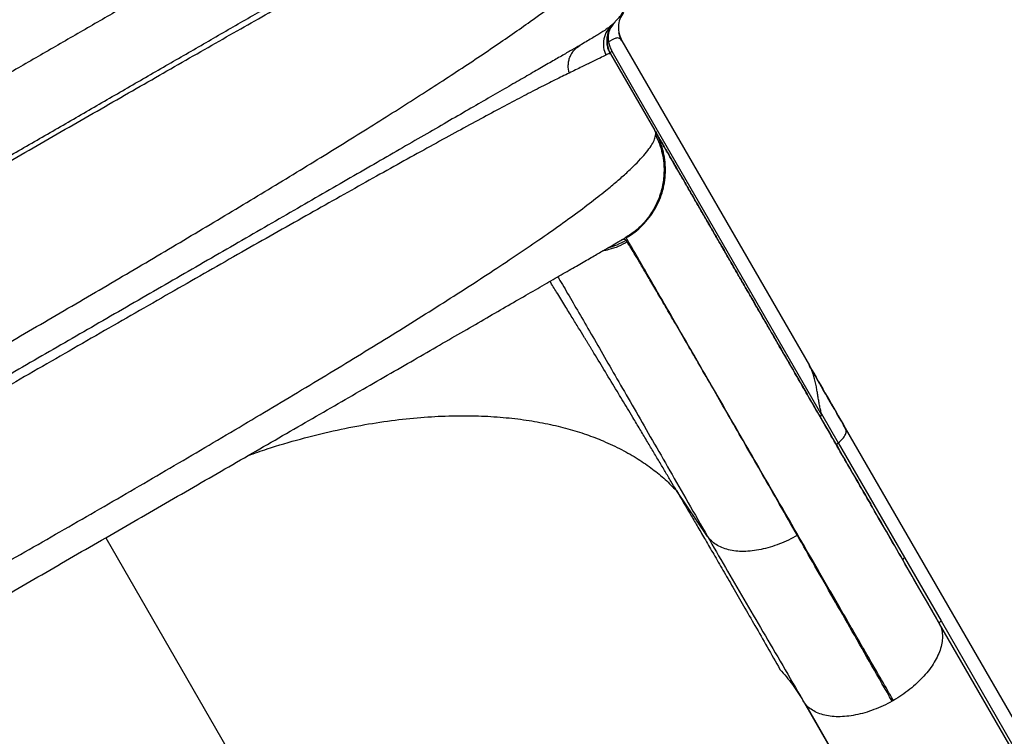
# Model space of a CAD drawing. Units: millimetres. Extents: x -142 to 520, y -16 to 708.
# Drawn here: x 311 to 330, y 215 to 229 of the extents above; entities that cross this region are included whole.
import ezdxf

# ---------------------------------------------------------------- set-up
doc = ezdxf.new("R2010")
doc.units = ezdxf.units.MM
doc.header["$LTSCALE"] = 20
doc.layers.add('CONTOUR', color=7, linetype='Continuous')

msp = doc.modelspace()

# ---------------------------------------------------------------- linework, layer by layer
at = {"layer": 'CONTOUR'}
for p, q in [((322.61987, 228.77896), (322.61011, 228.7691)), ((322.56478, 228.72752), (322.52615, 228.69785)), ((322.56477, 228.72751), (322.58733, 228.74795)), ((322.59244, 228.45659), (322.49992, 228.40503)), ((322.73479, 228.44773), (322.69435, 228.57895)), ((322.7019, 228.55118), (322.69821, 228.57719)), ((322.75332, 228.42282), (326.34058, 222.2095)), ((322.55792, 228.22578), (322.97739, 227.49924)), ((322.53717, 228.1722), (322.52973, 228.17342)), ((322.53717, 228.1722), (323.38317, 226.70688)), ((322.97642, 227.49984), (326.57518, 221.26662)), ((323.38638, 226.70133), (323.38911, 226.69314)), ((323.42151, 226.63676), (323.39002, 226.69416)), ((322.8719, 224.68843), (322.8131, 224.6492)), ((322.8131, 224.6492), (322.81597, 224.64963)), ((322.8296, 224.65166), (322.83706, 224.65278)), ((322.85579, 224.57279), (322.8347, 224.60584)), ((326.34058, 222.2095), (326.36223, 222.17201)), ((326.57518, 221.26662), (326.57442, 221.28262)), ((326.57527, 221.28218), (326.89522, 220.728)), ((327.0362, 220.99058), (327.02884, 221.00938)), ((336.06882, 205.3579), (327.03161, 221.01081)), ((326.89476, 220.72843), (328.16246, 218.53272)), ((324.39241, 218.93553), (323.79599, 219.81491)), ((312.87333, 218.91047), (321.76237, 203.5142)), ((328.83349, 217.26463), (328.13549, 218.47563)), ((328.16246, 218.53272), (328.86123, 217.32065)), ((328.86123, 217.32065), (335.93125, 205.07502)), ((335.9043, 205.01943), (328.83428, 217.26506)), ((326.26969, 215.72487), (326.21966, 215.79205)), ((326.21966, 215.79205), (333.28968, 203.54641)), ((327.94998, 215.79694), (327.92524, 215.78285)), ((326.26765, 215.72359), (333.33767, 203.47796))]:
    msp.add_line(p, q, dxfattribs=at)
msp.add_arc((322.97019, 228.4222), 0.5, 141.616415, 210, dxfattribs=at)
for points, knots in [([(322.10677, 234.20122), (321.94286, 234.10659), (321.61364, 233.91651), (321.08772, 233.61287), (320.53676, 233.29478), (319.95951, 232.9615), (319.3576, 232.61399), (318.73196, 232.25278), (318.08441, 231.87891), (317.41673, 231.49343), (316.73074, 231.09737), (316.02822, 230.69177), (315.31104, 230.27771), (314.58144, 229.85647), (313.84165, 229.42935), (313.09389, 228.99764), (312.34038, 228.5626), (311.58328, 228.12548), (310.82484, 227.6876), (310.06723, 227.25019), (309.31257, 226.81449), (308.81054, 226.52464), (308.5606, 226.38034)], [0, 0, 0, 0, 0.04866076, 0.09773953, 0.1471879, 0.19696096, 0.24701838, 0.29732191, 0.34782308, 0.39847009, 0.44921204, 0.5, 0.55078796, 0.60152991, 0.65217692, 0.70267809, 0.75298162, 0.80303904, 0.8528121, 0.90226047, 0.95133924, 1, 1, 1, 1]), ([(307.8731, 227.57112), (308.11031, 227.70807), (308.58406, 227.98159), (309.29282, 228.3908), (309.99829, 228.7981), (310.70044, 229.20349), (311.40383, 229.60959), (312.10619, 230.0151), (312.80509, 230.41861), (313.49385, 230.81627), (314.17247, 231.20806), (314.83973, 231.59331), (315.49367, 231.97086), (316.13187, 232.33932), (316.75414, 232.69859), (317.35762, 233.04701), (317.78848, 233.29577), (318.0099, 233.4236), (318.04293, 233.44268)], [0, 0, 0, 0, 0.06497305, 0.12976309, 0.19448958, 0.25927234, 0.3242309, 0.39075628, 0.45709535, 0.52337662, 0.58972892, 0.65628068, 0.72280606, 0.78914514, 0.85542641, 0.92177871, 0.98833047, 1, 1, 1, 1]), ([(299.20997, 219.23051), (299.27504, 219.26937), (299.47573, 219.38924), (299.84714, 219.60972), (300.30123, 219.87843), (300.76288, 220.15068), (301.22517, 220.42259), (301.70848, 220.7062), (302.2115, 221.00077), (302.73309, 221.30565), (303.27205, 221.62018), (303.82696, 221.94355), (304.39634, 222.27493), (304.97875, 222.61347), (305.57271, 222.95836), (306.17675, 223.30874), (306.78925, 223.6637), (307.40854, 224.02228), (308.03299, 224.38353), (308.66094, 224.74651), (309.29071, 225.11026), (309.92061, 225.47379), (310.54897, 225.83614), (311.17409, 226.19633), (311.79431, 226.55338), (312.40796, 226.90634), (313.01348, 227.2543), (313.6093, 227.59634), (314.19387, 227.93154), (314.76561, 228.259), (315.32309, 228.57787), (315.86499, 228.88738), (316.39001, 229.18675), (316.89682, 229.4752), (317.38418, 229.75201), (317.85094, 230.01649), (318.31783, 230.28034), (318.77781, 230.53938), (319.15227, 230.74957), (319.35434, 230.86228), (319.41832, 230.89796)], [0, 0, 0, 0, 0.01455882, 0.04490537, 0.07525275, 0.10180808, 0.12836508, 0.15492374, 0.18148303, 0.20804275, 0.23460387, 0.26116645, 0.28772958, 0.31429257, 0.34085545, 0.36741936, 0.3939848, 0.42055108, 0.44711741, 0.47368344, 0.50024968, 0.5268164, 0.5533831, 0.57994906, 0.60651398, 0.63307859, 0.65964339, 0.68620798, 0.71277152, 0.73933346, 0.76589467, 0.79245578, 0.8190163, 0.84557517, 0.87213225, 0.89868888, 0.92524527, 0.95559317, 0.98593975, 1, 1, 1, 1]), ([(297.81498, 216.06559), (297.83283, 216.05181), (297.88656, 216.01035), (298.10953, 216.02686), (298.47232, 216.10777), (298.95671, 216.26751), (299.54659, 216.49956), (300.23692, 216.80331), (301.01901, 217.17267), (301.88555, 217.60266), (302.82865, 218.08786), (303.83912, 218.62218), (304.90825, 219.1998), (306.02666, 219.81434), (307.18465, 220.45934), (308.37185, 221.12838), (309.57803, 221.81505), (310.79224, 222.51288), (312.0037, 223.21556), (313.20142, 223.91667), (314.37452, 224.61034), (315.51219, 225.29071), (316.60363, 225.95206), (317.6384, 226.58914), (318.60659, 227.19709), (319.49844, 227.77115), (320.30444, 228.30678), (321.01525, 228.79987), (321.6231, 229.24603), (322.12058, 229.64065), (322.50022, 229.97943), (322.75453, 230.25597), (322.89303, 230.47258), (322.87632, 230.55703), (322.86797, 230.59925)], [0, 0, 0, 0, 0.01585286, 0.04773003, 0.07960321, 0.11148133, 0.14334333, 0.17517104, 0.2069653, 0.23872808, 0.27046295, 0.30217064, 0.33384872, 0.36550328, 0.3971419, 0.42876685, 0.46038083, 0.49198981, 0.52359778, 0.55521116, 0.58683522, 0.61847276, 0.65012888, 0.68180787, 0.71351244, 0.74524495, 0.77700993, 0.80881185, 0.84064365, 0.87249475, 0.90436711, 0.93625325, 0.96813361, 1, 1, 1, 1]), ([(322.52695, 228.69691), (322.5384, 228.70658), (322.56512, 228.72914), (322.61024, 228.77263), (322.66012, 228.82514), (322.71059, 228.88375), (322.76122, 228.94817), (322.81163, 229.02025), (322.86507, 229.10789), (322.92029, 229.21556), (322.97602, 229.35223), (323.01894, 229.50224), (323.04624, 229.6606), (323.05735, 229.81769), (323.0507, 229.98924), (323.02146, 230.17063), (322.9685, 230.3571), (322.91188, 230.47612), (322.88308, 230.53666)], [0, 0, 0, 0, 0.04214416, 0.09834953, 0.14369478, 0.18078959, 0.21567434, 0.256579, 0.30433101, 0.35899628, 0.42573732, 0.51044743, 0.57663706, 0.65011714, 0.73022977, 0.81606052, 0.90644316, 1, 1, 1, 1]), ([(309.69725, 225.44887), (309.96724, 225.60475), (310.50624, 225.91594), (311.31067, 226.38038), (312.10924, 226.84143), (312.90185, 227.29905), (313.68693, 227.75231), (314.46148, 228.1995), (315.22251, 228.63888), (315.96806, 229.06933), (316.69988, 229.49184), (317.17298, 229.76498), (317.40997, 229.90181)], [0, 0, 0, 0, 0.100248552, 0.20013333, 0.29989353, 0.39976924, 0.49999972, 0.600211805, 0.700078228, 0.799838428, 0.899732606, 1, 1, 1, 1]), ([(322.53311, 228.17647), (322.52128, 228.19976), (322.4972, 228.24717), (322.47558, 228.32573), (322.46611, 228.40841), (322.47094, 228.49252), (322.48975, 228.57442), (322.52168, 228.65055), (322.56381, 228.71906), (322.59951, 228.75723), (322.61703, 228.77595)], [0, 0, 0, 0, 0.12021349, 0.24478322, 0.37238624, 0.50146169, 0.63032891, 0.75732928, 0.8809638, 1, 1, 1, 1]), ([(322.61353, 228.77281), (322.61234, 228.77157), (322.60985, 228.76899), (322.59181, 228.75241), (322.58242, 228.74378)], [0, 0, 0, 0, 0.47909302, 1, 1, 1, 1]), ([(322.52615, 228.69785), (322.51252, 228.68701), (322.47356, 228.65603), (322.35717, 228.57998), (322.18451, 228.47336), (322.02952, 228.38337), (321.95182, 228.33826)], [0, 0, 0, 0, 0.15177611, 0.43380722, 0.71618419, 1, 1, 1, 1]), ([(322.56477, 228.72751), (322.52955, 228.69004), (322.45726, 228.61311), (322.40162, 228.46075), (322.39159, 228.29851), (322.42691, 228.19829), (322.44412, 228.14947)], [0, 0, 0, 0, 0.24358561, 0.5, 0.75641439, 1, 1, 1, 1]), ([(322.49917, 228.40459), (322.49579, 228.43911), (322.48903, 228.50821), (322.50941, 228.60589), (322.54247, 228.68581), (322.57741, 228.72721), (322.59053, 228.74275)], [0, 0, 0, 0, 0.27706829, 0.55458114, 0.8327666, 1, 1, 1, 1]), ([(322.49915, 228.40457), (322.49505, 228.40291), (322.48674, 228.39953), (322.47801, 228.39342), (322.47246, 228.38694), (322.4721, 228.38268), (322.47192, 228.38057)], [0, 0, 0, 0, 0.24642577, 0.50006283, 0.75366712, 1, 1, 1, 1]), ([(322.49915, 228.40457), (322.50544, 228.37289), (322.5181, 228.30912), (322.54608, 228.25587), (322.56016, 228.22908)], [0, 0, 0, 0, 0.49679282, 1, 1, 1, 1]), ([(322.75266, 228.42181), (322.7439, 228.43507), (322.72669, 228.46112), (322.6927, 228.47964), (322.65164, 228.48181), (322.61193, 228.46489), (322.59244, 228.45659)], [0, 0, 0, 0, 0.26418685, 0.51907523, 0.76400911, 1, 1, 1, 1]), ([(321.9517, 228.33819), (321.89922, 228.30789), (321.79436, 228.24735), (321.59994, 228.1351), (321.37579, 228.00569), (321.1187, 227.85726), (320.82854, 227.68973), (320.50636, 227.50372), (320.15249, 227.29942), (319.76686, 227.07677), (319.35196, 226.83723), (318.90888, 226.58142), (318.43841, 226.30979), (317.94413, 226.02442), (317.42787, 225.72636), (316.8911, 225.41645), (316.33816, 225.09721), (315.77129, 224.76993), (315.19239, 224.4357), (314.60603, 224.09716), (314.01448, 223.75564), (313.41977, 223.41228), (312.8261, 223.06952), (312.2355, 222.72854), (311.64977, 222.39037), (311.06245, 222.05128), (310.47512, 221.71218), (309.88937, 221.374), (309.29875, 221.03301), (308.70504, 220.69023), (308.11028, 220.34684), (307.51868, 220.00528), (306.93226, 219.66671), (306.35327, 219.33243), (305.78631, 219.0051), (305.23329, 218.68581), (304.69638, 218.37583), (304.18001, 218.0777), (303.68562, 217.79227), (303.21498, 217.52054), (302.77178, 217.26466), (302.35674, 217.02503), (301.97092, 216.80228), (301.61691, 216.59789), (301.29457, 216.41179), (301.00421, 216.24415), (300.74699, 216.09564), (300.52271, 215.96616), (300.32809, 215.85379), (300.22311, 215.79319), (300.17059, 215.76286)], [0, 0, 0, 0, 0.019862025, 0.039686759, 0.059528318, 0.080213499, 0.100861201, 0.121532618, 0.142807957, 0.164043203, 0.18530495, 0.206888295, 0.228429987, 0.249999556, 0.271582894, 0.293124585, 0.314694161, 0.335969481, 0.357204727, 0.378466492, 0.399151648, 0.41979935, 0.440470794, 0.460329447, 0.480154182, 0.499999137, 0.519857829, 0.539682587, 0.559527552, 0.580212787, 0.600860557, 0.621532054, 0.642807487, 0.664042838, 0.685304698, 0.706888163, 0.72842998, 0.749999676, 0.771583141, 0.793124957, 0.814694653, 0.835970086, 0.857205436, 0.878467295, 0.899152509, 0.919800257, 0.940471733, 0.960320306, 0.980145042, 1, 1, 1, 1]), ([(321.74258, 227.807), (321.73425, 227.85795), (321.72155, 227.93554), (321.73563, 228.03863), (321.7576, 228.11465), (321.79297, 228.18436), (321.85176, 228.26643), (321.91201, 228.3097), (321.95157, 228.33812)], [0, 0, 0, 0, 0.24349239, 0.37084011, 0.49986129, 0.6289042, 0.75631174, 1, 1, 1, 1]), ([(322.5371, 228.17232), (322.53564, 228.17617), (322.53265, 228.18406), (322.53615, 228.19915), (322.54519, 228.21492), (322.55526, 228.22444), (322.56016, 228.22907)], [0, 0, 0, 0, 0.24376213, 0.50013839, 0.75644012, 1, 1, 1, 1]), ([(322.44413, 228.14948), (322.41075, 228.13262), (322.34413, 228.09896), (322.18734, 228.02199), (321.99272, 227.9274), (321.8262, 227.84724), (321.74279, 227.80709)], [0, 0, 0, 0, 0.25052398, 0.50008546, 0.7496041, 1, 1, 1, 1]), ([(322.52973, 228.17342), (322.52437, 228.17632), (322.51181, 228.18311), (322.46879, 228.16174), (322.44412, 228.14947)], [0, 0, 0, 0, 0.42641699, 1, 1, 1, 1]), ([(321.74258, 227.807), (321.65571, 227.76454), (321.48195, 227.67963), (321.17553, 227.52393), (320.83667, 227.34807), (320.46291, 227.15048), (320.056, 226.93221), (319.61728, 226.69409), (319.14837, 226.43713), (318.6508, 226.16226), (318.12615, 225.87044), (317.57596, 225.56264), (317.00215, 225.24003), (316.40702, 224.90401), (315.79279, 224.55591), (315.16166, 224.19706), (314.51585, 223.8288), (313.85762, 223.45249), (313.18952, 223.06963), (312.51414, 222.68172), (311.834, 222.29024), (311.15163, 221.89666), (310.4696, 221.5025), (309.79049, 221.10922), (309.11683, 220.71828), (308.45119, 220.33112), (307.7961, 219.94918), (307.15431, 219.57405), (306.52825, 219.20707), (305.92002, 218.84939), (305.33172, 218.50217), (304.76543, 218.16654), (304.22326, 217.84366), (303.7073, 217.53467), (303.21962, 217.24071), (302.76252, 216.96306), (302.33735, 216.70234), (301.94525, 216.4592), (301.58707, 216.23416), (301.26483, 216.02834), (300.97612, 215.8405), (300.81542, 215.73235), (300.73508, 215.67829)], [0, 0, 0, 0, 0.02497144, 0.04994548, 0.07492176, 0.09990144, 0.12488536, 0.14987301, 0.17486346, 0.19985605, 0.22485138, 0.24985188, 0.274857, 0.29986594, 0.32487768, 0.34989119, 0.37490643, 0.39992491, 0.42494588, 0.44996828, 0.47499074, 0.5000123, 0.52503341, 0.55005528, 0.5750775, 0.60009875, 0.62511776, 0.65012989, 0.67513716, 0.70014329, 0.72514913, 0.75015371, 0.77515525, 0.80015218, 0.82514418, 0.85013256, 0.87511534, 0.90009518, 0.92507396, 0.95005168, 0.97502737, 1, 1, 1, 1]), ([(322.83706, 224.65278), (322.89241, 224.68769), (323.00312, 224.75752), (323.14983, 224.8889), (323.27942, 225.03666), (323.3883, 225.20046), (323.47522, 225.37673), (323.53857, 225.56277), (323.57679, 225.75553), (323.58972, 225.95161), (323.57738, 226.14786), (323.53909, 226.34057), (323.47778, 226.52766), (323.41684, 226.64345), (323.38638, 226.70133)], [0, 0, 0, 0, 0.08331348, 0.16666702, 0.25003416, 0.33338325, 0.41670883, 0.5, 0.58329117, 0.66661675, 0.74996584, 0.83333298, 0.91668652, 1, 1, 1, 1]), ([(323.38638, 226.70133), (323.39206, 226.69149), (323.40342, 226.67181), (323.44089, 226.60692), (323.4933, 226.51613), (323.56212, 226.39694), (323.64695, 226.25), (323.75546, 226.06207), (323.89165, 225.82617), (324.06016, 225.53431), (324.25174, 225.20248), (324.46639, 224.83069), (324.69054, 224.44246), (324.91924, 224.04633), (325.1483, 223.64959), (325.39173, 223.22797), (325.64952, 222.78146), (325.92167, 222.31007), (326.22412, 221.78622), (326.55875, 221.20663), (326.92755, 220.56784), (327.31322, 219.89983), (327.71445, 219.20489), (327.99501, 218.71895), (328.13549, 218.47563)], [0, 0, 0, 0, 0.04126456, 0.08242281, 0.12352708, 0.1646299, 0.20578381, 0.24704115, 0.29772272, 0.34826196, 0.3987562, 0.44930301, 0.4999997, 0.54224786, 0.58438596, 0.62647024, 0.66855715, 0.71070314, 0.75296443, 0.80245057, 0.85180651, 0.90112288, 0.95049052, 1, 1, 1, 1]), ([(300.93053, 213.65208), (300.9564, 213.64271), (301.00824, 213.62393), (301.1218, 213.61807), (301.26023, 213.6284), (301.425, 213.65663), (301.61459, 213.70252), (301.8276, 213.76532), (302.06275, 213.8442), (302.34882, 213.94984), (302.69421, 214.08863), (303.10564, 214.26609), (303.54793, 214.46739), (304.01842, 214.69067), (304.51613, 214.93485), (305.04072, 215.1992), (305.59027, 215.48233), (306.16091, 215.78175), (306.7492, 216.09526), (307.35364, 216.42159), (307.97434, 216.76053), (308.61049, 217.11133), (309.25896, 217.47207), (309.91552, 217.84018), (310.57737, 218.21394), (311.244, 218.59288), (311.91561, 218.97708), (312.59068, 219.3656), (313.26585, 219.75654), (313.93781, 220.14797), (314.60458, 220.53883), (315.26389, 220.92785), (315.91268, 221.31333), (316.54756, 221.69344), (317.16746, 222.06767), (317.77207, 222.4361), (318.36032, 222.79839), (318.92877, 223.15277), (319.47362, 223.49726), (319.99202, 223.8305), (320.48349, 224.1526), (320.94649, 224.46322), (321.37837, 224.76113), (321.7751, 225.04427), (322.13398, 225.31125), (322.42631, 225.5404), (322.66187, 225.73594), (322.84988, 225.90174), (323.01197, 226.05606), (323.14709, 226.19794), (323.2544, 226.32662), (323.33261, 226.44108), (323.38421, 226.54236), (323.39381, 226.59678), (323.39862, 226.62404)], [0, 0, 0, 0, 0.01604286, 0.03214863, 0.0482553, 0.06429947, 0.08023519, 0.09608411, 0.11188466, 0.12769094, 0.14882509, 0.16991598, 0.19085765, 0.21162842, 0.23233667, 0.2530815, 0.27388362, 0.29460806, 0.31518606, 0.33566825, 0.35616612, 0.37673385, 0.39733258, 0.41783958, 0.43822653, 0.45858294, 0.47901253, 0.49953669, 0.52009196, 0.54061946, 0.56114395, 0.5817318, 0.60229139, 0.62276965, 0.64320823, 0.66371595, 0.68434788, 0.70506849, 0.7257607, 0.74640487, 0.76709924, 0.7879443, 0.80892013, 0.82990647, 0.85086776, 0.87187733, 0.88774828, 0.90370671, 0.91971947, 0.93573905, 0.95173437, 0.967752, 0.98384347, 1, 1, 1, 1]), ([(323.39863, 226.62403), (323.42502, 226.56666), (323.4778, 226.4519), (323.52842, 226.26877), (323.56222, 226.0503), (323.56061, 225.79668), (323.50612, 225.51699), (323.39937, 225.25297), (323.26266, 225.03959), (323.11508, 224.87563), (322.99151, 224.76463), (322.90513, 224.7096), (322.8719, 224.68843)], [0, 0, 0, 0, 0.08603566, 0.17210715, 0.25819085, 0.38717977, 0.5161084, 0.64503704, 0.77402597, 0.86010966, 0.94618115, 1, 1, 1, 1]), ([(323.38911, 226.69314), (323.3924, 226.68549), (323.40005, 226.66765), (323.39915, 226.63988), (323.39863, 226.62403)], [0, 0, 0, 0, 0.42912125, 1, 1, 1, 1]), ([(328.83149, 217.26884), (328.72857, 217.4471), (328.50636, 217.83199), (328.18085, 218.39579), (327.85719, 218.95639), (327.5565, 219.47721), (327.27917, 219.95756), (327.02413, 220.39931), (326.79015, 220.80458), (326.57467, 221.17781), (326.37569, 221.52245), (326.19258, 221.83961), (326.02471, 222.13037), (325.8724, 222.39417), (325.73484, 222.63244), (325.61187, 222.84543), (325.50259, 223.03471), (325.40407, 223.20535), (325.30888, 223.37023), (325.21014, 223.54126), (325.10416, 223.72482), (324.99158, 223.91981), (324.87387, 224.12369), (324.75205, 224.33469), (324.62804, 224.54948), (324.50301, 224.76603), (324.3782, 224.9822), (324.25429, 225.19682), (324.13186, 225.40887), (324.01254, 225.61554), (323.89809, 225.81377), (323.79092, 225.99939), (323.69288, 226.16919), (323.61249, 226.30844), (323.54819, 226.41979), (323.49807, 226.5066), (323.45855, 226.57505), (323.43077, 226.62317), (323.42283, 226.63692), (323.41918, 226.64324)], [0, 0, 0, 0, 0.03191004, 0.06889826, 0.10432175, 0.13818058, 0.17047519, 0.20067132, 0.2293601, 0.25654193, 0.28221685, 0.30681017, 0.32984091, 0.35130881, 0.37121362, 0.38955516, 0.40604739, 0.42103146, 0.43547274, 0.45137498, 0.46913071, 0.48846474, 0.50937687, 0.5318669, 0.55593469, 0.5811084, 0.60780412, 0.63602228, 0.66576352, 0.69761086, 0.73103802, 0.76604502, 0.80263153, 0.84079688, 0.87189161, 0.90396001, 0.93700162, 0.97101615, 1, 1, 1, 1]), ([(302.93355, 213.17174), (302.95064, 213.1816), (302.98487, 213.20136), (303.08957, 213.26182), (303.23231, 213.34423), (303.41494, 213.44967), (303.63547, 213.57699), (303.89296, 213.72566), (304.18581, 213.89473), (304.51306, 214.08367), (304.87324, 214.29162), (305.26378, 214.51709), (305.68282, 214.75903), (306.12866, 215.01643), (306.59967, 215.28837), (307.09462, 215.57413), (307.61158, 215.8726), (308.14765, 216.1821), (308.70035, 216.5012), (309.26774, 216.82878), (309.8481, 217.16385), (310.43988, 217.50552), (311.04109, 217.85263), (311.64879, 218.20349), (312.26017, 218.55646), (312.87317, 218.91038), (313.48618, 219.2643), (314.09755, 219.61728), (314.70525, 219.96813), (315.30646, 220.31524), (315.89822, 220.65689), (316.47863, 220.99199), (317.04608, 221.31961), (317.59877, 221.6387), (318.13486, 221.94821), (318.65184, 222.2467), (319.14676, 222.53244), (319.6178, 222.80439), (320.06364, 223.0618), (320.48266, 223.30372), (320.87322, 223.52921), (321.23345, 223.73719), (321.5607, 223.92613), (321.85366, 224.09527), (322.1113, 224.24402), (322.33188, 224.37137), (322.51462, 224.47687), (322.65742, 224.55932), (322.76203, 224.61972), (322.7961, 224.63938), (322.8131, 224.6492)], [0, 0, 0, 0, 0.02070704, 0.04149568, 0.06246294, 0.0832691, 0.10407665, 0.12497576, 0.14572417, 0.16652818, 0.18747327, 0.20830658, 0.22911486, 0.2499799, 0.27074453, 0.29155145, 0.31247972, 0.33332658, 0.3541384, 0.37499181, 0.39578346, 0.4165932, 0.43749648, 0.45836262, 0.47917195, 0.49999919, 0.52080701, 0.54161593, 0.56250095, 0.58338492, 0.60419468, 0.62500558, 0.64584406, 0.66665602, 0.68751815, 0.70843207, 0.7292393, 0.75001887, 0.77086906, 0.79167709, 0.81252474, 0.83345486, 0.85425917, 0.87502308, 0.89591387, 0.91672233, 0.93753866, 0.95850372, 0.97929163, 1, 1, 1, 1]), ([(322.83469, 224.60584), (322.82726, 224.61274), (322.81239, 224.62654), (322.77059, 224.62096), (322.72978, 224.59986), (322.70938, 224.58932)], [0, 0, 0, 0, 0.33332526, 0.66665918, 1, 1, 1, 1]), ([(327.94988, 215.79712), (327.79847, 216.05936), (327.49567, 216.58382), (327.06135, 217.33609), (326.64287, 218.06093), (326.24262, 218.75418), (325.86119, 219.41483), (325.49933, 220.04158), (325.15771, 220.63329), (324.837, 221.18877), (324.53789, 221.70686), (324.26104, 222.18638), (324.00714, 222.62614), (323.77686, 223.025), (323.57092, 223.38169), (323.38962, 223.69571), (323.23318, 223.96668), (323.10188, 224.1941), (322.99578, 224.37787), (322.91576, 224.51646), (322.85968, 224.6136), (322.84436, 224.64014), (322.8367, 224.6534)], [0, 0, 0, 0, 0.05000497, 0.100007355, 0.150006213, 0.200002348, 0.249998668, 0.29999744, 0.349998891, 0.400001857, 0.450004502, 0.500005034, 0.550002424, 0.599997117, 0.649991666, 0.699989046, 0.749990089, 0.799993916, 0.84999866, 0.900002185, 0.950002804, 1, 1, 1, 1]), ([(322.85575, 224.57276), (322.79939, 224.5432), (322.68666, 224.48405), (322.52691, 224.42795), (322.424, 224.40877), (322.38364, 224.40125)], [0, 0, 0, 0, 0.37797665, 0.75611757, 1, 1, 1, 1]), ([(322.48627, 224.4605), (322.54614, 224.47895), (322.66694, 224.51618), (322.77844, 224.57578), (322.83469, 224.60584)], [0, 0, 0, 0, 0.49560161, 1, 1, 1, 1]), ([(326.1111, 218.95745), (325.99695, 219.15676), (325.76907, 219.55464), (325.44769, 220.11504), (325.14255, 220.64657), (324.85499, 221.14681), (324.58444, 221.61681), (324.33108, 222.05619), (324.09515, 222.46459), (323.87735, 222.84072), (323.67875, 223.18281), (323.50008, 223.48955), (323.34167, 223.7604), (323.20345, 223.99551), (323.08513, 224.19538), (322.98737, 224.35885), (322.90841, 224.48905), (322.87332, 224.54483), (322.85575, 224.57276)], [0, 0, 0, 0, 0.06283553, 0.12543857, 0.18778744, 0.24999811, 0.31220829, 0.37457697, 0.4371951, 0.5000082, 0.56284678, 0.62543356, 0.68778051, 0.74999942, 0.81221956, 0.87458687, 0.93720276, 1, 1, 1, 1]), ([(321.52824, 223.90739), (321.53417, 223.89724), (321.59755, 223.78877), (321.7391, 223.54528), (321.95403, 223.17492), (322.19211, 222.76351), (322.44932, 222.31814), (322.72573, 221.83865), (323.02094, 221.32577), (323.33482, 220.77971), (323.66804, 220.19929), (324.01898, 219.58741), (324.26778, 219.15309), (324.39239, 218.93556)], [0, 0, 0, 0, 0.01021993, 0.10929851, 0.20875037, 0.3080986, 0.40711455, 0.50573391, 0.60414721, 0.70261101, 0.80134399, 0.90050639, 1, 1, 1, 1]), ([(323.79599, 219.8149), (323.76128, 219.87375), (323.6908, 219.99327), (323.58153, 220.17787), (323.46762, 220.36983), (323.34887, 220.56936), (323.22531, 220.77643), (323.09689, 220.99103), (322.97406, 221.19575), (322.82862, 221.43756), (322.65326, 221.72819), (322.43985, 222.08068), (322.2814, 222.34152), (322.18778, 222.49536), (322.15723, 222.54553), (322.12633, 222.59627), (322.09507, 222.64757), (322.06345, 222.69944), (322.00694, 222.7921), (321.91995, 222.93459), (321.79675, 223.13613), (321.65639, 223.36538), (321.51481, 223.5963), (321.41957, 223.75127), (321.37721, 223.82019)], [0, 0, 0, 0, 0.04754452, 0.09655362, 0.1470248, 0.19895434, 0.25233732, 0.30716762, 0.36343795, 0.40790251, 0.48959245, 0.58084371, 0.66900548, 0.6810927, 0.69330494, 0.70564203, 0.71810381, 0.7306901, 0.74340072, 0.78549344, 0.83409643, 0.88918212, 0.95071605, 1, 1, 1, 1]), ([(326.57442, 221.28262), (326.56717, 221.31038), (326.55283, 221.36541), (326.53485, 221.45041), (326.51895, 221.53634), (326.50452, 221.62344), (326.49034, 221.71158), (326.46878, 221.83715), (326.43917, 221.9707), (326.39247, 222.10772), (326.35754, 222.17467), (326.33965, 222.20897)], [0, 0, 0, 0, 0.0985084, 0.19519826, 0.29029599, 0.38403466, 0.47665805, 0.56843876, 0.77327379, 0.88386912, 1, 1, 1, 1]), ([(326.33965, 222.20896), (326.4544, 222.00962), (326.6839, 221.61093), (326.90902, 221.22021), (327.02158, 221.02485)], [0, 0, 0, 0, 0.49998972, 1, 1, 1, 1]), ([(327.04019, 220.99262), (326.92616, 221.19012), (326.70579, 221.57181), (326.47713, 221.96787), (326.36678, 222.159)], [0, 0, 0, 0, 0.51742336, 1, 1, 1, 1]), ([(315.60382, 220.48692), (315.72438, 220.52947), (316.05812, 220.64726), (316.6005, 220.80464), (317.22357, 220.96034), (317.82832, 221.08061), (318.41144, 221.16837), (318.96999, 221.22412), (319.50179, 221.24987), (320.00525, 221.24768), (320.47915, 221.21953), (320.92281, 221.16764), (321.33604, 221.09428), (321.71894, 221.00165), (322.07198, 220.89203), (322.41647, 220.75988), (322.74797, 220.60406), (323.06201, 220.42363), (323.33947, 220.23076), (323.58473, 220.02965), (323.7266, 219.88543), (323.79599, 219.8149)], [0, 0, 0, 0, 0.03549906, 0.09826932, 0.16007721, 0.22082415, 0.28040244, 0.33869238, 0.39563818, 0.45117936, 0.50523687, 0.55779331, 0.6088352, 0.65832946, 0.70628231, 0.7526995, 0.80635651, 0.85785373, 0.90727154, 0.95465198, 1, 1, 1, 1]), ([(326.57599, 221.26609), (326.57152, 221.26174), (326.5625, 221.25297), (326.55449, 221.23891), (326.55048, 221.22539), (326.55285, 221.2183), (326.55403, 221.2148)], [0, 0, 0, 0, 0.24852374, 0.50179187, 0.75372546, 1, 1, 1, 1]), ([(326.89522, 220.728), (326.92428, 220.75205), (326.98396, 220.80147), (327.03866, 220.88724), (327.05348, 220.95414), (327.03992, 220.98274), (327.0362, 220.99058)], [0, 0, 0, 0, 0.287053322, 0.589713131, 0.887419117, 1, 1, 1, 1]), ([(326.89522, 220.728), (326.88983, 220.72352), (326.87892, 220.71444), (326.86906, 220.69877), (326.86391, 220.68345), (326.86651, 220.67535), (326.86779, 220.67135)], [0, 0, 0, 0, 0.24699454, 0.5, 0.75300546, 1, 1, 1, 1]), ([(323.79599, 219.81491), (323.82189, 219.77093), (323.87944, 219.6732), (323.97395, 219.51243), (324.08521, 219.32288), (324.21293, 219.10484), (324.35686, 218.85858), (324.51666, 218.58445), (324.69195, 218.28287), (324.88228, 217.95432), (325.08719, 217.59933), (325.30608, 217.21855), (325.53862, 216.81234), (325.69633, 216.53513), (325.77781, 216.39191)], [0, 0, 0, 0, 0.03747399, 0.08328631, 0.13743684, 0.19992539, 0.27075169, 0.34991553, 0.43741686, 0.53325612, 0.63743387, 0.74995017, 0.87080525, 1, 1, 1, 1]), ([(326.11114, 218.95737), (326.05475, 218.92652), (325.94197, 218.86481), (325.76648, 218.79013), (325.5903, 218.7296), (325.4156, 218.68515), (325.24542, 218.65721), (325.08257, 218.64664), (324.9301, 218.65422), (324.79004, 218.67908), (324.66401, 218.72022), (324.55429, 218.77709), (324.46074, 218.84764), (324.41517, 218.90625), (324.39241, 218.93553)], [0, 0, 0, 0, 0.08330978, 0.16661419, 0.24997204, 0.33334177, 0.41665244, 0.49987452, 0.58309404, 0.66643452, 0.74989097, 0.83337145, 0.91676345, 1, 1, 1, 1]), ([(324.39241, 218.93553), (324.50526, 218.7394), (324.73095, 218.34715), (325.08489, 217.74063), (325.45054, 217.11564), (325.8279, 216.47033), (326.08964, 216.01844), (326.22048, 215.79252)], [0, 0, 0, 0, 0.200197777, 0.400381511, 0.600400386, 0.80023029, 1, 1, 1, 1]), ([(327.925, 215.78325), (327.7952, 216.01072), (327.5356, 216.46566), (327.1606, 217.12231), (326.7972, 217.75824), (326.44571, 218.37291), (326.22266, 218.76255), (326.11114, 218.95737)], [0, 0, 0, 0, 0.19999562, 0.39999402, 0.5999952, 0.79999766, 1, 1, 1, 1]), ([(328.13549, 218.47563), (328.13415, 218.48018), (328.13146, 218.48938), (328.13804, 218.5056), (328.14846, 218.52048), (328.15814, 218.52838), (328.16292, 218.53229)], [0, 0, 0, 0, 0.27672787, 0.56043805, 0.78265316, 1, 1, 1, 1]), ([(328.83349, 217.26463), (328.83242, 217.26917), (328.83024, 217.27836), (328.83706, 217.29423), (328.8475, 217.30873), (328.85699, 217.31642), (328.86169, 217.32022)], [0, 0, 0, 0, 0.27704095, 0.56036242, 0.78237008, 1, 1, 1, 1]), ([(328.83428, 217.26506), (328.8483, 217.23096), (328.87636, 217.16271), (328.89031, 217.04696), (328.88402, 216.92403), (328.85566, 216.79483), (328.80598, 216.66168), (328.73494, 216.52654), (328.64307, 216.39166), (328.53281, 216.25925), (328.40637, 216.13125), (328.26574, 216.01002), (328.11374, 215.89644), (328.00454, 215.83009), (327.94998, 215.79694)], [0, 0, 0, 0, 0.08325042, 0.16661246, 0.2500467, 0.33345788, 0.41676458, 0.49996916, 0.58320391, 0.66656321, 0.75001157, 0.83344965, 0.91678452, 1, 1, 1, 1]), ([(327.92524, 215.78285), (327.86827, 215.75249), (327.75425, 215.69172), (327.57743, 215.61843), (327.40011, 215.55925), (327.2246, 215.51627), (327.05402, 215.49005), (326.89131, 215.48164), (326.73961, 215.49183), (326.60112, 215.51972), (326.47714, 215.56407), (326.37181, 215.62539), (326.30206, 215.67953), (326.27507, 215.71734), (326.26969, 215.72487)], [0, 0, 0, 0, 0.08877891, 0.17769239, 0.26670368, 0.35570468, 0.44459441, 0.53335764, 0.62212648, 0.7110179, 0.80000615, 0.8889917, 0.9778792, 1, 1, 1, 1])]:
    msp.add_open_spline(points, degree=3, knots=knots, dxfattribs=at)
for points in [[(322.78198, 228.96692), (322.75696, 228.92571), (322.7069, 228.84327), (322.6809, 228.69944), (322.69165, 228.55367), (322.73276, 228.46643), (322.75332, 228.42282)], [(325.77781, 216.39191), (325.86044, 216.29757), (326.0257, 216.10889), (326.15555, 215.89798), (326.22048, 215.79252)]]:
    msp.add_open_spline(points, degree=3, dxfattribs=at)

doc.saveas('drawing.dxf')
